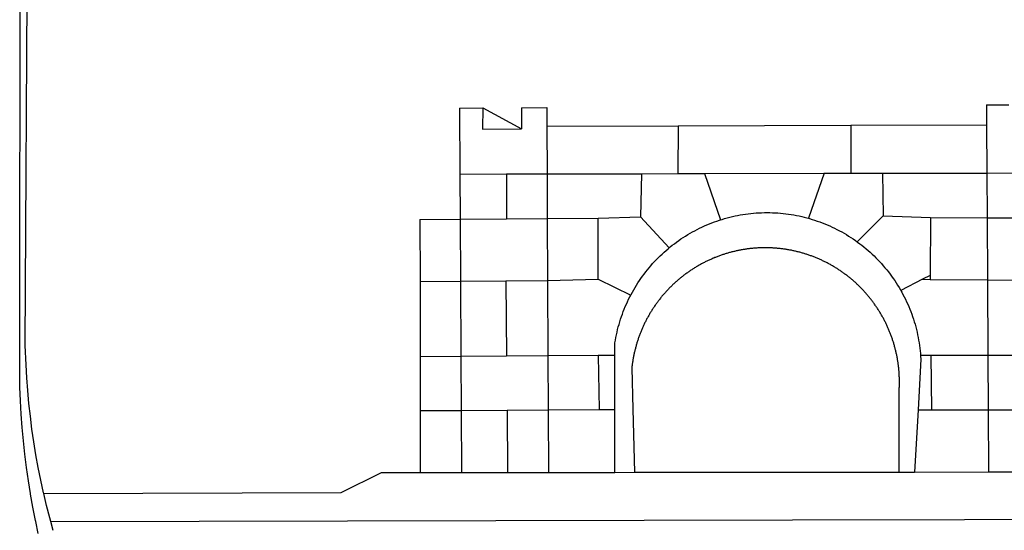
# Model space of a CAD drawing. Units: millimetres. Extents: x 185530 to 187947, y 1674286 to 1677060.
# Drawn here: x 186760 to 186764, y 1676177 to 1676179 of the extents above; entities that cross this region are included whole.
import ezdxf

# ---------------------------------------------------------------- set-up
doc = ezdxf.new("R2010")
doc.units = ezdxf.units.MM
doc.header["$MEASUREMENT"] = 0
doc.layers.add('BRAZAO', color=7, linetype='Continuous')

# ---------------------------------------------------------------- blocks, each defined once
blk = doc.blocks.new('Logo_Prefeitura')
at = {"layer": 'BRAZAO'}
for points in [[(-453.52, -528.75), (-454.78, -520.93), (-455.95, -512.76), (-456.98, -504.59), (-457.86, -496.39), (-458.6, -488.18), (-459.19, -479.96), (-459.65, -471.73), (-459.96, -463.49), (-460.15, -449.73), (-459.77, -187.86)], [(-445.37, -528.71), (-445.48, -528.25), (-447.17, -520.49), (-448.73, -512.7), (-450.15, -504.89), (-451.44, -497.05), (-452.59, -489.19), (-453.6, -481.31), (-454.47, -473.42), (-455.21, -465.51), (-455.8, -457.59), (-456.26, -449.66), (-456.69, -437.88), (-455.36, -187.88)], [(134.32, -289.98), (134.39, -302.22)], [(134.32, -289.98), (147.98, -290)], [(-189.79, -291.99), (-175.39, -291.91)], [(-189.79, -291.99), (-189.56, -332.5)], [(-175.39, -291.91), (-175.53, -304.88)], [(-175.39, -291.91), (-151.58, -304.77)], [(-151.64, -291.79), (-136.04, -291.71)], [(-151.64, -291.79), (-151.59, -301.68)], [(-136.04, -291.71), (-135.99, -303.14)], [(-151.59, -301.68), (-151.58, -304.77)], [(-55.37, -302.86), (50.83, -302.5)], [(50.83, -302.5), (50.79, -332.04)], [(50.83, -302.5), (134.39, -302.22)], [(134.39, -302.22), (134.54, -331.88)], [(-175.53, -304.88), (-151.58, -304.77)], [(-135.99, -303.14), (-55.37, -302.86)], [(-135.99, -303.14), (-135.87, -332.4)], [(-55.37, -302.86), (-55.41, -332.25)], [(-189.56, -332.5), (-160.78, -332.45)], [(-189.56, -332.5), (-189.39, -360.2)], [(-160.78, -332.45), (-160.88, -360.02)], [(-160.78, -332.45), (-135.87, -332.4)], [(-135.87, -332.4), (-77.8, -332.29)], [(-135.87, -332.4), (-135.75, -359.86)], [(-77.8, -332.29), (-78.41, -358.86)], [(-77.8, -332.29), (-55.41, -332.25)], [(-55.41, -332.25), (-39.09, -332.21)], [(-39.09, -332.21), (34.54, -332.07)], [(-39.09, -332.21), (-29.27, -360.64)], [(34.54, -332.07), (24.82, -359.7)], [(34.54, -332.07), (50.79, -332.04)], [(50.79, -332.04), (70.39, -332)], [(70.39, -332), (134.54, -331.88)], [(70.39, -332), (70.81, -358.13)], [(134.54, -331.88), (160.18, -331.83)], [(134.54, -331.88), (134.69, -359.32)], [(-29.27, -360.64), (-28.33, -360.34), (-26.74, -359.87), (-25.15, -359.43), (-23.55, -359.02), (-21.94, -358.63), (-20.33, -358.27), (-18.71, -357.94), (-17.08, -357.64), (-15.45, -357.37), (-13.82, -357.13), (-12.18, -356.91), (-10.54, -356.72), (-8.9, -356.56), (-7.25, -356.43), (-5.6, -356.33), (-3.95, -356.26), (-2.3, -356.22), (-0.64, -356.2), (-0.64, -356.2), (1.01, -356.22), (2.66, -356.26), (4.31, -356.33), (5.96, -356.43), (7.61, -356.56), (9.25, -356.72), (10.9, -356.91), (12.53, -357.12), (14.17, -357.37), (15.8, -357.64), (17.42, -357.94), (19.04, -358.27), (20.66, -358.63), (22.26, -359.02), (23.86, -359.43), (24.82, -359.7)], [(-214.05, -360.35), (-189.39, -360.2)], [(-214.05, -360.35), (-214.01, -398.6)], [(-189.39, -360.2), (-160.88, -360.02)], [(-189.39, -360.2), (-189.17, -398.37)], [(-160.88, -360.02), (-135.75, -359.86)], [(-135.75, -359.86), (-104.48, -359.67)], [(-135.75, -359.86), (-135.59, -397.88)], [(-104.57, -397.01), (-104.48, -359.67)], [(-104.48, -359.67), (-78.41, -358.86)], [(-78.41, -358.86), (-60.85, -377.83)], [(-60.85, -377.83), (-60.23, -377.31), (-58.93, -376.28), (-57.62, -375.28), (-56.29, -374.29), (-54.95, -373.33), (-53.59, -372.4), (-52.21, -371.49), (-50.82, -370.6), (-49.41, -369.73), (-47.98, -368.89), (-46.54, -368.08), (-45.09, -367.29), (-43.63, -366.53), (-42.15, -365.79), (-40.66, -365.08), (-39.15, -364.39), (-37.64, -363.73), (-36.11, -363.1), (-34.57, -362.49), (-33.03, -361.92), (-31.47, -361.36), (-29.9, -360.84), (-29.27, -360.64)], [(24.82, -359.7), (25.46, -359.87), (27.04, -360.34), (28.62, -360.84), (30.18, -361.36), (31.74, -361.91), (33.29, -362.49), (34.83, -363.1), (36.35, -363.73), (37.87, -364.39), (39.37, -365.08), (40.86, -365.79), (42.34, -366.53), (43.81, -367.29), (45.26, -368.08), (46.7, -368.89), (48.12, -369.73), (49.53, -370.59), (50.92, -371.48), (52.3, -372.4), (53.66, -373.33), (54.79, -374.14)], [(70.81, -358.13), (54.79, -374.14)], [(70.81, -358.13), (99.78, -359.19)], [(99.78, -359.19), (99.66, -394.77)], [(99.78, -359.19), (134.69, -359.32)], [(134.69, -359.32), (134.89, -397.48)], [(134.69, -359.32), (160.07, -359.42)], [(54.79, -374.14), (55.01, -374.29), (56.34, -375.27), (57.65, -376.28), (58.94, -377.31), (60.22, -378.36), (61.47, -379.44), (62.71, -380.53), (63.93, -381.65), (65.13, -382.79), (66.3, -383.94), (67.46, -385.12), (68.6, -386.32), (69.72, -387.54), (70.81, -388.78), (71.88, -390.03), (72.93, -391.31), (73.96, -392.6), (74.97, -393.92), (75.95, -395.24), (76.91, -396.59), (77.84, -397.95), (78.76, -399.33), (79.64, -400.72), (80.51, -402.13), (81.34, -403.56), (81.59, -404)], [(-84.44, -406.86), (-84.23, -406.45), (-83.44, -405), (-82.63, -403.56), (-81.79, -402.14), (-80.93, -400.73), (-80.04, -399.33), (-79.13, -397.96), (-78.19, -396.59), (-77.23, -395.25), (-76.25, -393.92), (-75.25, -392.61), (-74.22, -391.31), (-73.17, -390.04), (-72.09, -388.78), (-71, -387.54), (-69.88, -386.32), (-68.75, -385.13), (-67.59, -383.95), (-66.41, -382.79), (-65.21, -381.65), (-63.99, -380.53), (-62.76, -379.44), (-61.5, -378.36), (-60.85, -377.83)], [(79.13, -443.92), (79.06, -443.61), (78.95, -443.09), (78.84, -442.57), (78.72, -442.05), (78.6, -441.53), (78.48, -441.01), (78.35, -440.49), (78.22, -439.97), (78.09, -439.45), (77.95, -438.94), (77.81, -438.42), (77.67, -437.91), (77.53, -437.39), (77.38, -436.88), (77.22, -436.37), (77.07, -435.86), (76.91, -435.35), (76.74, -434.84), (76.58, -434.33), (76.41, -433.83), (76.23, -433.32), (76.06, -432.82), (75.88, -432.32), (75.7, -431.81), (75.51, -431.31), (75.32, -430.81), (75.13, -430.32), (74.93, -429.82), (74.73, -429.32), (74.53, -428.83), (74.33, -428.34), (74.12, -427.85), (73.91, -427.36), (73.69, -426.87), (73.47, -426.38), (73.25, -425.89), (73.03, -425.41), (72.8, -424.93), (72.57, -424.44), (72.34, -423.96), (72.1, -423.49), (71.86, -423.01), (71.62, -422.53), (71.37, -422.06), (71.12, -421.59), (70.87, -421.12), (70.62, -420.65), (70.36, -420.18), (70.1, -419.71), (69.83, -419.25), (69.57, -418.79), (69.3, -418.33), (69.02, -417.87), (68.75, -417.41), (68.47, -416.96), (68.19, -416.5), (67.9, -416.05), (67.61, -415.6), (67.32, -415.15), (67.03, -414.71), (66.73, -414.26), (66.44, -413.82), (66.13, -413.38), (65.83, -412.94), (65.52, -412.51), (65.21, -412.07), (64.9, -411.64), (64.58, -411.21), (64.26, -410.78), (63.94, -410.36), (63.62, -409.93), (63.29, -409.51), (62.96, -409.09), (62.63, -408.67), (62.29, -408.26), (61.95, -407.84), (61.61, -407.43), (61.27, -407.02), (60.92, -406.62), (60.57, -406.21), (60.22, -405.81), (59.87, -405.41), (59.51, -405.01), (59.15, -404.62), (58.79, -404.23), (58.43, -403.84), (58.06, -403.45), (57.69, -403.06), (57.32, -402.68), (56.95, -402.3), (56.57, -401.92), (56.19, -401.54), (55.81, -401.17), (55.43, -400.8), (55.04, -400.43), (54.65, -400.06), (54.26, -399.7), (53.87, -399.34), (53.47, -398.98), (53.07, -398.62), (52.67, -398.27), (52.27, -397.92), (51.87, -397.57), (51.46, -397.23), (51.05, -396.88), (50.64, -396.54), (50.22, -396.21), (49.81, -395.87), (49.39, -395.54), (48.97, -395.21), (48.55, -394.88), (48.13, -394.56), (47.7, -394.24), (47.27, -393.92), (46.84, -393.6), (46.41, -393.29), (45.97, -392.98), (45.54, -392.67), (45.1, -392.37), (44.66, -392.07), (44.22, -391.77), (43.77, -391.47), (43.32, -391.18), (42.88, -390.89), (42.43, -390.6), (41.97, -390.32), (41.52, -390.03), (41.07, -389.76), (40.61, -389.48), (40.15, -389.21), (39.69, -388.94), (39.23, -388.67), (38.76, -388.41), (38.3, -388.15), (37.83, -387.89), (37.36, -387.64), (36.89, -387.38), (36.41, -387.14), (35.94, -386.89), (35.46, -386.65), (34.99, -386.41), (34.51, -386.17), (34.03, -385.94), (33.55, -385.71), (33.06, -385.48), (32.58, -385.26), (32.09, -385.04), (31.6, -384.82), (31.12, -384.61), (30.63, -384.4), (30.13, -384.19), (29.64, -383.98), (29.15, -383.78), (28.65, -383.59), (28.15, -383.39), (27.66, -383.2), (27.16, -383.01), (26.66, -382.82), (26.15, -382.64), (25.65, -382.46), (25.15, -382.29), (24.64, -382.12), (24.13, -381.95), (23.63, -381.78), (23.12, -381.62), (22.61, -381.46), (22.1, -381.3), (21.59, -381.15), (21.07, -381), (20.56, -380.86), (20.05, -380.71), (19.53, -380.57), (19.01, -380.44), (18.5, -380.31), (17.98, -380.18), (17.46, -380.05), (16.94, -379.93), (16.42, -379.81), (15.9, -379.69), (15.38, -379.58), (14.86, -379.47), (14.33, -379.36), (13.81, -379.26), (13.28, -379.16), (12.76, -379.07), (12.23, -378.98), (11.71, -378.89), (11.18, -378.8), (10.65, -378.72), (10.12, -378.64), (9.59, -378.57), (9.07, -378.49), (8.54, -378.43), (8.01, -378.36), (7.48, -378.3), (6.95, -378.24), (6.41, -378.19), (5.88, -378.14), (5.35, -378.09), (4.82, -378.04), (4.29, -378.01), (3.75, -377.97), (3.22, -377.93), (2.69, -377.9), (2.15, -377.88), (1.62, -377.85), (1.09, -377.83), (0.55, -377.82), (0.02, -377.8), (-0.51, -377.79), (-1.05, -377.79), (-1.58, -377.78), (-1.58, -377.78), (-2.11, -377.79), (-2.65, -377.79), (-3.18, -377.8), (-3.72, -377.81), (-4.25, -377.82), (-4.78, -377.84), (-5.32, -377.86), (-5.85, -377.89), (-6.38, -377.92), (-6.92, -377.95), (-7.45, -377.98), (-7.98, -378.02), (-8.51, -378.06), (-9.05, -378.11), (-9.58, -378.16), (-10.11, -378.21), (-10.64, -378.27), (-11.17, -378.33), (-11.7, -378.39), (-12.23, -378.45), (-12.76, -378.52), (-13.29, -378.6), (-13.82, -378.67), (-14.34, -378.75), (-14.87, -378.84), (-15.4, -378.92), (-15.92, -379.01), (-16.45, -379.11), (-16.97, -379.2), (-17.5, -379.3), (-18.02, -379.41), (-18.55, -379.51), (-19.07, -379.63), (-19.59, -379.74), (-20.11, -379.86), (-20.63, -379.98), (-21.15, -380.1), (-21.67, -380.23), (-22.19, -380.36), (-22.7, -380.49), (-23.22, -380.63), (-23.73, -380.77), (-24.25, -380.91), (-24.76, -381.06), (-25.27, -381.21), (-25.78, -381.37), (-26.29, -381.52), (-26.8, -381.68), (-27.31, -381.85), (-27.82, -382.01), (-28.33, -382.19), (-28.83, -382.36), (-29.33, -382.54), (-29.84, -382.72), (-30.34, -382.9), (-30.84, -383.09), (-31.34, -383.28), (-31.83, -383.47), (-32.33, -383.67), (-32.83, -383.86), (-33.32, -384.07), (-33.81, -384.27), (-34.3, -384.48), (-34.79, -384.7), (-35.28, -384.91), (-35.77, -385.13), (-36.25, -385.35), (-36.74, -385.58), (-37.22, -385.8), (-37.7, -386.03), (-38.18, -386.27), (-38.66, -386.51), (-39.14, -386.75), (-39.61, -386.99), (-40.09, -387.24), (-40.56, -387.49), (-41.03, -387.74), (-41.5, -387.99), (-41.96, -388.25), (-42.43, -388.52), (-42.89, -388.78), (-43.35, -389.05), (-43.81, -389.32), (-44.27, -389.59), (-44.73, -389.87), (-45.18, -390.15), (-45.64, -390.43), (-46.09, -390.72), (-46.54, -391.01), (-46.98, -391.3), (-47.43, -391.59), (-47.87, -391.89), (-48.32, -392.19), (-48.75, -392.49), (-49.19, -392.8), (-49.63, -393.11), (-50.06, -393.42), (-50.49, -393.73), (-50.92, -394.05), (-51.35, -394.37), (-51.78, -394.69), (-52.2, -395.01), (-52.62, -395.34), (-53.04, -395.67), (-53.46, -396.01), (-53.87, -396.34), (-54.29, -396.68), (-54.7, -397.02), (-55.1, -397.37), (-55.51, -397.71), (-55.91, -398.06), (-56.31, -398.41), (-56.71, -398.77), (-57.11, -399.13), (-57.51, -399.49), (-57.9, -399.85), (-58.29, -400.21), (-58.68, -400.58), (-59.06, -400.95), (-59.44, -401.32), (-59.82, -401.7), (-60.2, -402.07), (-60.58, -402.45), (-60.95, -402.83), (-61.32, -403.22), (-61.69, -403.61), (-62.05, -403.99), (-62.42, -404.39), (-62.78, -404.78), (-63.14, -405.18), (-63.49, -405.57), (-63.84, -405.98), (-64.19, -406.38), (-64.54, -406.78), (-64.89, -407.19), (-65.23, -407.6), (-65.57, -408.01), (-65.91, -408.43), (-66.24, -408.84), (-66.57, -409.26), (-66.9, -409.68), (-67.23, -410.1), (-67.55, -410.53), (-67.87, -410.96), (-68.19, -411.38), (-68.5, -411.82), (-68.82, -412.25), (-69.12, -412.68), (-69.43, -413.12), (-69.74, -413.56), (-70.04, -414), (-70.33, -414.44), (-70.63, -414.89), (-70.92, -415.34), (-71.21, -415.78), (-71.5, -416.23), (-71.78, -416.69), (-72.06, -417.14), (-72.34, -417.6), (-72.61, -418.05), (-72.89, -418.51), (-73.16, -418.97), (-73.42, -419.44), (-73.68, -419.9), (-73.94, -420.37), (-74.2, -420.84), (-74.45, -421.31), (-74.71, -421.78), (-74.95, -422.25), (-75.2, -422.73), (-75.44, -423.2), (-75.68, -423.68), (-75.91, -424.16), (-76.14, -424.64), (-76.37, -425.12), (-76.6, -425.6), (-76.82, -426.09), (-77.04, -426.58), (-77.26, -427.06), (-77.47, -427.55), (-77.68, -428.05), (-77.89, -428.54), (-78.09, -429.03), (-78.29, -429.53), (-78.49, -430.02), (-78.69, -430.52), (-78.88, -431.02), (-79.06, -431.52), (-79.25, -432.02), (-79.43, -432.52), (-79.61, -433.02), (-79.78, -433.53), (-79.96, -434.03), (-80.12, -434.54), (-80.29, -435.05), (-80.45, -435.56), (-80.61, -436.07), (-80.76, -436.58), (-80.92, -437.09), (-81.06, -437.6), (-81.21, -438.12), (-81.35, -438.63), (-81.49, -439.15), (-81.62, -439.66), (-81.76, -440.18), (-81.88, -440.7), (-82.01, -441.22), (-82.13, -441.74), (-82.25, -442.26), (-82.36, -442.78), (-82.48, -443.3), (-82.58, -443.81)], [(-214.01, -398.6), (-189.17, -398.37)], [(-214.01, -398.6), (-213.97, -444.68)], [(-189.17, -398.37), (-161.16, -398.12)], [(-189.17, -398.37), (-188.9, -444.51)], [(-161.16, -398.12), (-135.59, -397.88)], [(-161.16, -398.12), (-160.87, -444.33)], [(-135.59, -397.88), (-104.57, -397.01)], [(-135.59, -397.88), (-135.4, -444.16)], [(-104.57, -397.01), (-84.44, -406.86)], [(94.98, -397.16), (81.59, -404)], [(99.66, -394.77), (94.98, -397.16)], [(94.98, -397.16), (99.65, -397.2)], [(99.66, -394.77), (99.65, -397.2)], [(99.65, -397.2), (134.89, -397.48)], [(134.89, -397.48), (159.82, -397.68)], [(134.89, -397.48), (135.14, -443.93)], [(81.59, -404), (82.16, -405), (82.95, -406.45), (83.71, -407.92), (84.44, -409.39), (85.16, -410.89), (85.84, -412.39), (86.5, -413.91), (87.13, -415.43), (87.74, -416.97), (88.31, -418.52), (88.86, -420.08), (89.39, -421.64), (89.88, -423.22), (90.35, -424.8), (90.79, -426.4), (91.21, -428), (91.59, -429.6), (91.95, -431.22), (92.28, -432.84), (92.58, -434.46), (92.85, -436.09), (93.09, -437.73), (93.31, -439.37), (93.49, -441.01), (93.65, -442.65), (93.75, -443.92)], [(-94.14, -443.89), (-94.13, -436.1), (-93.86, -434.47), (-93.56, -432.84), (-93.23, -431.22), (-92.87, -429.61), (-92.49, -428), (-92.08, -426.4), (-91.64, -424.81), (-91.17, -423.23), (-90.67, -421.65), (-90.15, -420.08), (-89.6, -418.52), (-89.02, -416.98), (-88.41, -415.44), (-87.78, -413.91), (-87.12, -412.39), (-86.44, -410.89), (-85.73, -409.4), (-84.99, -407.92), (-84.44, -406.86)], [(-188.9, -444.51), (-213.97, -444.68)], [(-213.97, -444.68), (-213.94, -477.83)], [(-160.87, -444.33), (-188.9, -444.51)], [(-188.9, -444.51), (-188.7, -477.67)], [(-135.4, -444.16), (-160.87, -444.33)], [(-104.38, -443.96), (-135.4, -444.16)], [(-135.4, -444.16), (-135.26, -477.32)], [(-94.14, -443.89), (-104.38, -443.96)], [(-104.38, -443.96), (-103.84, -477.11)], [(-94.16, -477.05), (-94.14, -443.89)], [(-82.58, -443.81), (-82.69, -444.35), (-82.79, -444.87), (-82.89, -445.4), (-82.98, -445.92), (-83.07, -446.45), (-83.16, -446.97), (-83.25, -447.5), (-83.33, -448.03), (-83.41, -448.56), (-83.48, -449.09), (-83.55, -449.61), (-83.62, -450.14), (-83.68, -450.67), (-83.78, -451.54), (-83.16, -476.98)], [(80.63, -477.37), (80.67, -464.31), (80.69, -463.78), (80.71, -463.25), (80.73, -462.71), (80.74, -462.18), (80.75, -461.65), (80.76, -461.11), (80.77, -460.58), (80.77, -460.04), (80.76, -459.51), (80.76, -458.98), (80.75, -458.44), (80.73, -457.91), (80.71, -457.38), (80.69, -456.84), (80.67, -456.31), (80.64, -455.78), (80.61, -455.24), (80.58, -454.71), (80.54, -454.18), (80.5, -453.65), (80.45, -453.11), (80.41, -452.58), (80.35, -452.05), (80.3, -451.52), (80.24, -450.99), (80.18, -450.46), (80.11, -449.93), (80.04, -449.4), (79.97, -448.87), (79.9, -448.34), (79.82, -447.81), (79.73, -447.29), (79.65, -446.76), (79.56, -446.23), (79.47, -445.71), (79.37, -445.18), (79.27, -444.66), (79.17, -444.13), (79.13, -443.92)], [(93.75, -443.92), (93.78, -444.3), (93.9, -446.3), (92.2, -477.36)], [(100.14, -443.93), (93.75, -443.92)], [(135.14, -443.93), (100.14, -443.93)], [(100.14, -443.93), (100.38, -477.35)], [(160.19, -443.94), (135.14, -443.93)], [(135.14, -443.93), (135.32, -477.32)], [(-213.94, -477.83), (-188.7, -477.67)], [(-213.94, -477.83), (-213.9, -515.84)], [(-188.7, -477.67), (-160.5, -477.48)], [(-188.7, -477.67), (-188.48, -515.81)], [(-160.5, -477.48), (-135.26, -477.32)], [(-160.5, -477.48), (-160.31, -515.78)], [(-135.26, -477.32), (-103.84, -477.11)], [(-135.26, -477.32), (-135.1, -515.75)], [(-103.84, -477.11), (-94.16, -477.05)], [(-94.19, -515.71), (-94.16, -477.05)], [(-83.16, -476.98), (-82.21, -515.7)], [(80.51, -515.52), (80.63, -477.37)], [(92.2, -477.36), (90.12, -515.51)], [(92.2, -477.36), (100.38, -477.35)], [(100.38, -477.35), (135.32, -477.32)], [(135.32, -477.32), (160.73, -477.3)], [(135.32, -477.32), (135.52, -515.46)], [(-445.37, -528.71), (-262.56, -528.04), (-237.62, -515.87), (-213.9, -515.84)], [(-213.9, -515.84), (-188.48, -515.81)], [(-188.48, -515.81), (-160.31, -515.78)], [(-160.31, -515.78), (-135.1, -515.75)], [(-135.1, -515.75), (-94.19, -515.71)], [(-94.19, -515.71), (-82.21, -515.7)], [(-82.21, -515.7), (80.51, -515.52)], [(80.51, -515.52), (90.12, -515.51)], [(90.12, -515.51), (135.52, -515.46)], [(135.52, -515.46), (160.81, -515.43)], [(-450.3, -545.86), (-450.43, -545.27), (-452.02, -537.18), (-453.47, -529.06), (-453.52, -528.75)], [(-441.09, -545.84), (-441.68, -543.67), (-443.65, -535.98), (-445.37, -528.71)], [(15.02, -544.89), (437.79, -544.01)], [(-448.69, -553.33), (-450.3, -545.86)], [(-441.09, -545.84), (15.02, -544.89)], [(-439.59, -551.34), (-441.09, -545.84)]]:
    blk.add_lwpolyline(points, dxfattribs=at)

msp = doc.modelspace()

# ---------------------------------------------------------------- block references
at = {"layer": 'BRAZAO', "xscale": 0.007459130196366459, "yscale": 0.007459130138158798, "zscale": 0.00745913024731101}
msp.add_blockref('Logo_Prefeitura', (186763.3812, 1676181.1049), dxfattribs=at)

doc.saveas('drawing.dxf')
